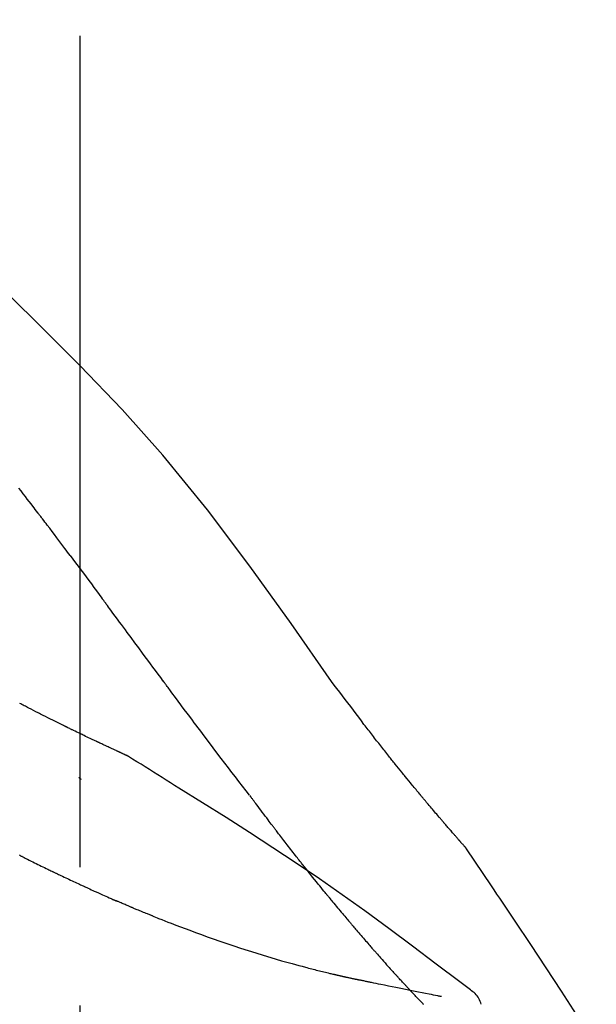
# Model space of a CAD drawing. Extents: x 163 to 26285, y 210 to 8610.
# Drawn here: x 20213 to 20239, y 3063 to 3107 of the extents above; entities that cross this region are included whole.
import ezdxf

# ---------------------------------------------------------------- set-up
doc = ezdxf.new("R2010")
doc.units = 0
doc.header["$LTSCALE"] = 50
doc.header["$MEASUREMENT"] = 0
doc.linetypes.add('CENTER2', pattern=[1.125, 0.75, -0.125, 0.125, -0.125])
doc.layers.get('0').update_dxf_attribs({"linetype": 'CONTINUOUS'})
doc.layers.add('150-機器', color=8, linetype='CONTINUOUS')
doc.layers.add('166-寸法B', color=11, linetype='CONTINUOUS')
doc.styles.add('KH001', font='txt')
doc.dimstyles.new('KH1xx030', dxfattribs={"dimscale": 30, "dimtxt": 2, "dimasz": 0.6, "dimexe": 0.3, "dimexo": 1.2, "dimgap": 0.5, "dimtad": 3, "dimdec": 1, "dimdsep": 46, "dimlunit": 6, "dimtxsty": 'KH001', "dimblk": 'DOT', "dimcen": 1, "dimdle": 1, "dimclrd": 256, "dimclre": 256, "dimclrt": 256, "dimadec": 0, "dimazin": 0, "dimtfac": 1, "dimtdec": 1, "dimtix": 1, "dimtmove": 2, "dimatfit": 3, "dimldrblk": 'CLOSEDBLANK', "dimfxl": 1, "dimtolj": 1, "dimtzin": 0, "dimlwd": -1, "dimlwe": -1, "dimarcsym": 0})

# ---------------------------------------------------------------- blocks, each defined once
blk = doc.blocks.new('_Dot')
at = {"color": 0, "linetype": 'ByBlock', "lineweight": -2}
blk.add_line((-0.5, 0), (-1, 0), dxfattribs=at)
at = {"color": 0, "linetype": 'ByBlock', "const_width": 0.5}
blk.add_lwpolyline([(-0.25, 0, 1), (0.25, 0, 1)], format="xyb", close=True, dxfattribs=at)
blk = doc.blocks.new('*D123')
at = {"layer": '166-寸法B', "transparency": 16777216}
for p, q in [((19145.714, 2840.467), (19145.714, 3267.87)), ((20435.714, 3174.321), (20435.714, 3267.87)), ((20417.714, 3258.87), (19163.714, 3258.87))]:
    blk.add_line(p, q, dxfattribs=at)
at = {"layer": '166-寸法B', "transparency": 16777216, "xscale": 18, "yscale": 18, "zscale": 18, "rotation": 180}
blk.add_blockref('_Dot', (19145.714, 3258.87), dxfattribs=at)
at = {"layer": '166-寸法B', "transparency": 16777216, "xscale": 18, "yscale": 18, "zscale": 18}
blk.add_blockref('_Dot', (20435.714, 3258.87), dxfattribs=at)
at = {"layer": '166-寸法B', "transparency": 16777216, "insert": (19790.714, 3307.677), "char_height": 60, "attachment_point": 5, "style": 'KH001'}
blk.add_mtext('\\A1;1,290', dxfattribs=at)
blk = doc.blocks.new('_ClosedBlank')
at = {"color": 0, "linetype": 'ByBlock', "lineweight": -2}
for p, q in [((-1, 0.1667), (0, 0)), ((-1, 0.1667), (-1, -0.1667)), ((0, 0), (-1, -0.1667))]:
    blk.add_line(p, q, dxfattribs=at)
blk = doc.blocks.new('*D134')
at = {"layer": '166-寸法B', "linetype": 'ByBlock', "transparency": 16777216}
for p, q in [((19635.714, 2931.115), (19635.714, 3177.27)), ((20435.714, 2931.115), (20435.714, 3177.27)), ((19653.714, 3168.27), (20417.714, 3168.27))]:
    blk.add_line(p, q, dxfattribs=at)
at = {"layer": '166-寸法B', "transparency": 16777216, "xscale": 18, "yscale": 18, "zscale": 18, "rotation": 180}
blk.add_blockref('_Dot', (19635.714, 3168.27), dxfattribs=at)
at = {"layer": '166-寸法B', "transparency": 16777216, "xscale": 18, "yscale": 18, "zscale": 18}
blk.add_blockref('_Dot', (20435.714, 3168.27), dxfattribs=at)
at = {"layer": '166-寸法B', "transparency": 16777216, "insert": (20035.714, 3213.27), "char_height": 60, "attachment_point": 5, "style": 'KH001'}
blk.add_mtext('\\A1;800', dxfattribs=at)
blk = doc.blocks.new('*D160')
at = {"layer": '166-寸法B', "transparency": 16777216}
for p, q in [((20435.714, 3174.321), (20435.714, 3267.87)), ((20465.714, 3258.87), (19931.952, 3258.87))]:
    blk.add_line(p, q, dxfattribs=at)
at = {"layer": '166-寸法B', "transparency": 16777216, "insert": (20198.833, 3308.286), "char_height": 60, "attachment_point": 5, "style": 'KH001'}
blk.add_mtext('\\A1;IHｺﾝｾﾝﾄ位置', dxfattribs=at)
blk = doc.blocks.new('_None')

msp = doc.modelspace()

# ---------------------------------------------------------------- linework, layer by layer
at = {"layer": '150-機器', "color": 161, "linetype": 'CENTER2'}
msp.add_line((20215.714, 2844.14), (20215.714, 3148.074), dxfattribs=at)
at = {"layer": '150-機器', "color": 13, "linetype": 'Continuous'}
for points in [[(20227.054, 3077.509), (20225.228, 3080.129), (20223.372, 3082.722), (20221.453, 3085.262), (20219.439, 3087.722), (20217.601, 3089.776), (20215.692, 3091.769), (20213.736, 3093.723), (20211.756, 3095.656)], [(20213.796, 3085.128), (20213.74, 3085.201), (20213.685, 3085.273), (20213.629, 3085.346), (20213.573, 3085.419), (20213.49, 3085.527), (20213.406, 3085.636), (20213.323, 3085.745), (20213.239, 3085.853), (20213.141, 3085.98), (20213.043, 3086.107), (20212.945, 3086.233)], [(20215.261, 3083.192), (20215.201, 3083.272), (20215.14, 3083.353), (20215.08, 3083.433), (20215.019, 3083.514), (20214.928, 3083.635), (20214.837, 3083.756), (20214.746, 3083.878), (20214.655, 3083.999), (20214.548, 3084.14), (20214.441, 3084.281), (20214.333, 3084.423), (20214.226, 3084.564), (20214.172, 3084.634), (20214.119, 3084.705), (20214.065, 3084.775), (20214.011, 3084.846), (20213.984, 3084.881), (20213.957, 3084.916), (20213.931, 3084.952), (20213.904, 3084.987), (20213.89, 3085.005), (20213.877, 3085.022), (20213.863, 3085.04), (20213.85, 3085.057), (20213.843, 3085.066), (20213.836, 3085.075), (20213.83, 3085.084), (20213.823, 3085.093), (20213.819, 3085.097), (20213.816, 3085.101), (20213.813, 3085.106), (20213.809, 3085.11), (20213.808, 3085.112), (20213.807, 3085.114), (20213.805, 3085.116), (20213.804, 3085.117), (20213.803, 3085.118), (20213.802, 3085.119), (20213.802, 3085.12), (20213.801, 3085.121), (20213.8, 3085.122), (20213.8, 3085.123), (20213.799, 3085.124), (20213.798, 3085.125), (20213.798, 3085.126), (20213.797, 3085.126), (20213.796, 3085.127), (20213.796, 3085.128)], [(20215.261, 3083.192), (20215.381, 3083.032), (20215.501, 3082.872), (20215.621, 3082.712), (20215.74, 3082.552), (20215.859, 3082.393), (20215.977, 3082.234), (20216.096, 3082.075), (20216.214, 3081.916), (20216.332, 3081.756), (20216.451, 3081.597), (20216.569, 3081.437), (20216.687, 3081.278)], [(20219.464, 3077.528), (20219.347, 3077.686), (20219.23, 3077.844), (20219.113, 3078.001), (20218.996, 3078.159), (20218.879, 3078.316), (20218.763, 3078.474), (20218.646, 3078.632), (20218.529, 3078.789), (20218.356, 3079.024), (20218.182, 3079.258), (20218.009, 3079.493), (20217.836, 3079.727), (20217.749, 3079.844), (20217.663, 3079.961), (20217.577, 3080.077), (20217.49, 3080.194), (20217.39, 3080.33), (20217.289, 3080.465), (20217.189, 3080.601), (20217.089, 3080.736), (20217.038, 3080.804), (20216.988, 3080.872), (20216.938, 3080.94), (20216.888, 3081.007), (20216.863, 3081.041), (20216.838, 3081.075), (20216.813, 3081.109), (20216.787, 3081.143), (20216.775, 3081.16), (20216.762, 3081.176), (20216.75, 3081.193), (20216.737, 3081.21), (20216.732, 3081.218), (20216.726, 3081.225), (20216.721, 3081.232), (20216.716, 3081.239), (20216.712, 3081.244), (20216.709, 3081.249), (20216.705, 3081.254), (20216.701, 3081.259), (20216.7, 3081.261), (20216.698, 3081.263), (20216.696, 3081.266), (20216.694, 3081.268), (20216.693, 3081.27), (20216.691, 3081.273), (20216.689, 3081.275), (20216.687, 3081.278)], [(20223.36, 3072.38), (20223.2, 3072.586), (20223.039, 3072.792), (20222.879, 3072.998), (20222.719, 3073.204), (20222.559, 3073.412), (20222.4, 3073.62), (20222.241, 3073.829), (20222.082, 3074.038), (20221.838, 3074.359), (20221.594, 3074.681), (20221.351, 3075.004), (20221.109, 3075.326), (20221.027, 3075.435), (20220.945, 3075.544), (20220.863, 3075.653), (20220.782, 3075.762), (20220.658, 3075.926), (20220.535, 3076.091), (20220.412, 3076.256), (20220.288, 3076.421), (20220.227, 3076.504), (20220.165, 3076.587), (20220.103, 3076.67), (20220.041, 3076.752), (20219.969, 3076.849), (20219.897, 3076.946), (20219.825, 3077.043), (20219.753, 3077.14), (20219.717, 3077.189), (20219.68, 3077.237), (20219.644, 3077.286), (20219.608, 3077.334), (20219.593, 3077.355), (20219.577, 3077.376), (20219.562, 3077.397), (20219.547, 3077.417), (20219.536, 3077.431), (20219.526, 3077.445), (20219.516, 3077.459), (20219.505, 3077.473), (20219.5, 3077.479), (20219.496, 3077.486), (20219.491, 3077.492), (20219.486, 3077.499), (20219.481, 3077.506), (20219.475, 3077.514), (20219.47, 3077.521), (20219.464, 3077.528)], [(20228.521, 3075.578), (20228.403, 3075.739), (20228.284, 3075.899), (20228.165, 3076.06), (20228.045, 3076.22), (20227.923, 3076.382), (20227.799, 3076.543), (20227.675, 3076.705), (20227.551, 3076.866), (20227.428, 3077.027), (20227.304, 3077.189), (20227.181, 3077.35), (20227.057, 3077.512)], [(20217.828, 3074.166), (20217.826, 3074.167), (20217.824, 3074.168), (20217.821, 3074.169), (20217.819, 3074.17), (20217.809, 3074.174), (20217.799, 3074.179), (20217.789, 3074.183), (20217.779, 3074.188), (20217.762, 3074.196), (20217.745, 3074.203), (20217.728, 3074.211), (20217.712, 3074.218), (20217.689, 3074.229), (20217.665, 3074.24), (20217.642, 3074.25), (20217.619, 3074.261), (20217.599, 3074.27), (20217.58, 3074.279), (20217.56, 3074.288), (20217.54, 3074.297), (20217.527, 3074.303), (20217.513, 3074.309), (20217.499, 3074.316), (20217.486, 3074.322), (20217.483, 3074.323), (20217.48, 3074.324), (20217.477, 3074.326), (20217.474, 3074.327), (20217.469, 3074.33), (20217.463, 3074.332), (20217.457, 3074.335), (20217.451, 3074.337), (20217.443, 3074.341), (20217.434, 3074.345), (20217.425, 3074.35), (20217.416, 3074.354), (20217.395, 3074.363), (20217.373, 3074.373), (20217.351, 3074.383), (20217.33, 3074.393), (20217.295, 3074.409), (20217.261, 3074.425), (20217.227, 3074.441), (20217.192, 3074.457), (20217.161, 3074.471), (20217.13, 3074.486), (20217.099, 3074.5), (20217.068, 3074.514), (20217.019, 3074.537), (20216.97, 3074.56), (20216.921, 3074.583), (20216.872, 3074.605), (20216.836, 3074.622), (20216.8, 3074.639), (20216.764, 3074.656), (20216.728, 3074.673), (20216.684, 3074.694), (20216.639, 3074.715), (20216.595, 3074.735), (20216.551, 3074.756), (20216.546, 3074.759), (20216.541, 3074.761), (20216.536, 3074.763), (20216.531, 3074.766), (20216.521, 3074.77), (20216.511, 3074.775), (20216.501, 3074.78), (20216.491, 3074.785), (20216.476, 3074.792), (20216.461, 3074.799), (20216.446, 3074.806), (20216.43, 3074.813), (20216.394, 3074.83), (20216.358, 3074.847), (20216.322, 3074.864), (20216.286, 3074.882), (20216.253, 3074.897), (20216.221, 3074.912), (20216.189, 3074.928), (20216.156, 3074.943), (20216.09, 3074.975), (20216.024, 3075.007), (20215.957, 3075.038), (20215.891, 3075.07), (20215.844, 3075.093), (20215.798, 3075.115), (20215.751, 3075.137), (20215.704, 3075.16), (20215.631, 3075.195), (20215.558, 3075.231), (20215.485, 3075.266), (20215.412, 3075.302), (20215.387, 3075.314), (20215.362, 3075.326), (20215.338, 3075.338), (20215.313, 3075.35), (20215.275, 3075.369), (20215.237, 3075.388), (20215.198, 3075.406), (20215.16, 3075.425), (20215.148, 3075.431), (20215.135, 3075.437), (20215.122, 3075.444), (20215.109, 3075.45), (20215.09, 3075.46), (20215.07, 3075.469), (20215.051, 3075.479), (20215.031, 3075.488), (20215.025, 3075.492), (20215.018, 3075.495), (20215.012, 3075.498), (20215.005, 3075.501), (20214.992, 3075.508), (20214.979, 3075.514), (20214.966, 3075.52), (20214.953, 3075.527), (20214.894, 3075.556), (20214.835, 3075.585), (20214.777, 3075.614), (20214.718, 3075.643), (20214.657, 3075.673), (20214.597, 3075.703), (20214.536, 3075.733), (20214.476, 3075.763), (20214.366, 3075.818), (20214.257, 3075.873), (20214.147, 3075.928), (20214.038, 3075.984), (20213.982, 3076.012), (20213.926, 3076.04), (20213.87, 3076.069), (20213.814, 3076.097), (20213.708, 3076.151), (20213.601, 3076.206), (20213.494, 3076.261), (20213.387, 3076.315), (20213.337, 3076.341), (20213.286, 3076.368), (20213.235, 3076.394), (20213.185, 3076.42), (20213.133, 3076.447), (20213.082, 3076.473), (20213.03, 3076.5), (20212.979, 3076.527)], [(20217.828, 3074.166), (20217.826, 3074.167), (20217.824, 3074.168), (20217.821, 3074.169), (20217.819, 3074.17), (20217.809, 3074.174), (20217.799, 3074.179), (20217.789, 3074.183), (20217.779, 3074.188), (20217.762, 3074.196), (20217.745, 3074.203), (20217.728, 3074.211), (20217.712, 3074.218), (20217.689, 3074.229), (20217.665, 3074.24), (20217.642, 3074.25), (20217.619, 3074.261), (20217.599, 3074.27), (20217.58, 3074.279), (20217.56, 3074.288), (20217.54, 3074.297), (20217.527, 3074.303), (20217.513, 3074.309), (20217.499, 3074.316), (20217.486, 3074.322), (20217.483, 3074.323), (20217.48, 3074.324), (20217.477, 3074.326), (20217.474, 3074.327), (20217.469, 3074.33), (20217.463, 3074.332), (20217.457, 3074.335), (20217.451, 3074.337), (20217.443, 3074.341), (20217.434, 3074.345), (20217.425, 3074.35), (20217.416, 3074.354), (20217.395, 3074.363), (20217.373, 3074.373), (20217.351, 3074.383), (20217.33, 3074.393), (20217.295, 3074.409), (20217.261, 3074.425), (20217.227, 3074.441), (20217.192, 3074.457), (20217.161, 3074.471), (20217.13, 3074.486), (20217.099, 3074.5), (20217.068, 3074.514), (20217.019, 3074.537), (20216.97, 3074.56), (20216.921, 3074.583), (20216.872, 3074.605), (20216.836, 3074.622), (20216.8, 3074.639), (20216.764, 3074.656), (20216.728, 3074.673), (20216.684, 3074.694), (20216.639, 3074.715), (20216.595, 3074.735), (20216.551, 3074.756), (20216.546, 3074.759), (20216.541, 3074.761), (20216.536, 3074.763), (20216.531, 3074.766), (20216.521, 3074.77), (20216.511, 3074.775), (20216.501, 3074.78), (20216.491, 3074.785), (20216.476, 3074.792), (20216.461, 3074.799), (20216.446, 3074.806), (20216.43, 3074.813), (20216.394, 3074.83), (20216.358, 3074.847), (20216.322, 3074.864), (20216.286, 3074.882), (20216.253, 3074.897), (20216.221, 3074.912), (20216.189, 3074.928), (20216.156, 3074.943), (20216.09, 3074.975), (20216.024, 3075.007), (20215.957, 3075.038), (20215.891, 3075.07), (20215.844, 3075.093), (20215.798, 3075.115), (20215.751, 3075.137), (20215.704, 3075.16), (20215.631, 3075.195), (20215.558, 3075.231), (20215.485, 3075.266), (20215.412, 3075.302), (20215.387, 3075.314), (20215.362, 3075.326), (20215.338, 3075.338), (20215.313, 3075.35), (20215.275, 3075.369), (20215.237, 3075.388), (20215.198, 3075.406), (20215.16, 3075.425), (20215.148, 3075.431), (20215.135, 3075.437), (20215.122, 3075.444), (20215.109, 3075.45), (20215.09, 3075.46), (20215.07, 3075.469), (20215.051, 3075.479), (20215.031, 3075.488), (20215.025, 3075.492), (20215.018, 3075.495), (20215.012, 3075.498), (20215.005, 3075.501), (20214.992, 3075.508), (20214.979, 3075.514), (20214.966, 3075.52), (20214.953, 3075.527), (20214.894, 3075.556), (20214.835, 3075.585), (20214.777, 3075.614), (20214.718, 3075.643), (20214.657, 3075.673), (20214.597, 3075.703), (20214.536, 3075.733), (20214.476, 3075.763), (20214.366, 3075.818), (20214.257, 3075.873), (20214.147, 3075.928), (20214.038, 3075.984), (20213.982, 3076.012), (20213.926, 3076.04), (20213.87, 3076.069), (20213.814, 3076.097), (20213.708, 3076.151), (20213.601, 3076.206), (20213.494, 3076.261), (20213.387, 3076.315), (20213.337, 3076.341), (20213.286, 3076.368), (20213.235, 3076.394), (20213.185, 3076.42), (20213.133, 3076.447), (20213.082, 3076.473), (20213.03, 3076.5), (20212.979, 3076.527)], [(20229.094, 3074.841), (20229.047, 3074.902), (20229.001, 3074.963), (20228.954, 3075.024), (20228.907, 3075.085), (20228.86, 3075.147), (20228.812, 3075.208), (20228.764, 3075.269), (20228.716, 3075.33), (20228.668, 3075.391), (20228.62, 3075.453), (20228.571, 3075.514), (20228.523, 3075.575)], [(20229.642, 3074.148), (20229.597, 3074.205), (20229.553, 3074.263), (20229.509, 3074.321), (20229.464, 3074.378), (20229.418, 3074.436), (20229.373, 3074.494), (20229.327, 3074.552), (20229.281, 3074.609), (20229.234, 3074.667), (20229.187, 3074.725), (20229.14, 3074.783), (20229.094, 3074.841)], [(20217.885, 3074.131), (20217.88, 3074.134), (20217.875, 3074.137), (20217.871, 3074.139), (20217.866, 3074.142), (20217.861, 3074.145), (20217.857, 3074.148), (20217.852, 3074.151), (20217.847, 3074.154), (20217.842, 3074.157), (20217.838, 3074.16), (20217.833, 3074.163), (20217.828, 3074.166)], [(20220.16, 3072.707), (20219.972, 3072.827), (20219.783, 3072.946), (20219.594, 3073.066), (20219.405, 3073.185), (20219.216, 3073.304), (20219.027, 3073.423), (20218.837, 3073.541), (20218.648, 3073.659), (20218.458, 3073.777), (20218.268, 3073.895), (20218.078, 3074.012), (20217.887, 3074.129)], [(20233.112, 3070.018), (20233.11, 3070.02), (20233.108, 3070.022), (20233.107, 3070.024), (20233.105, 3070.026), (20233.098, 3070.034), (20233.09, 3070.043), (20233.083, 3070.051), (20233.075, 3070.059), (20233.063, 3070.073), (20233.051, 3070.087), (20233.039, 3070.1), (20233.027, 3070.114), (20233.01, 3070.133), (20232.993, 3070.152), (20232.976, 3070.171), (20232.959, 3070.19), (20232.945, 3070.207), (20232.931, 3070.223), (20232.916, 3070.239), (20232.902, 3070.255), (20232.892, 3070.267), (20232.882, 3070.278), (20232.872, 3070.289), (20232.862, 3070.3), (20232.86, 3070.303), (20232.858, 3070.305), (20232.856, 3070.307), (20232.854, 3070.31), (20232.85, 3070.314), (20232.846, 3070.319), (20232.841, 3070.324), (20232.837, 3070.329), (20232.831, 3070.336), (20232.825, 3070.343), (20232.818, 3070.35), (20232.812, 3070.358), (20232.796, 3070.376), (20232.78, 3070.393), (20232.765, 3070.411), (20232.749, 3070.429), (20232.724, 3070.458), (20232.699, 3070.486), (20232.674, 3070.515), (20232.649, 3070.543), (20232.626, 3070.569), (20232.604, 3070.595), (20232.582, 3070.62), (20232.559, 3070.646), (20232.524, 3070.687), (20232.488, 3070.728), (20232.453, 3070.768), (20232.417, 3070.809), (20232.391, 3070.839), (20232.365, 3070.869), (20232.339, 3070.899), (20232.313, 3070.929), (20232.281, 3070.966), (20232.249, 3071.003), (20232.217, 3071.04), (20232.185, 3071.078), (20232.181, 3071.082), (20232.178, 3071.086), (20232.174, 3071.09), (20232.171, 3071.094), (20232.163, 3071.103), (20232.156, 3071.111), (20232.149, 3071.119), (20232.142, 3071.128), (20232.131, 3071.14), (20232.12, 3071.153), (20232.109, 3071.166), (20232.098, 3071.178), (20232.072, 3071.209), (20232.046, 3071.239), (20232.02, 3071.27), (20231.994, 3071.3), (20231.97, 3071.327), (20231.947, 3071.354), (20231.924, 3071.382), (20231.901, 3071.409), (20231.853, 3071.465), (20231.805, 3071.521), (20231.757, 3071.577), (20231.709, 3071.633), (20231.676, 3071.672), (20231.643, 3071.712), (20231.609, 3071.751), (20231.576, 3071.791), (20231.523, 3071.853), (20231.471, 3071.915), (20231.419, 3071.977), (20231.367, 3072.039), (20231.349, 3072.06), (20231.331, 3072.081), (20231.313, 3072.103), (20231.295, 3072.124), (20231.268, 3072.156), (20231.241, 3072.189), (20231.214, 3072.221), (20231.187, 3072.254), (20231.177, 3072.265), (20231.168, 3072.276), (20231.159, 3072.287), (20231.15, 3072.298), (20231.136, 3072.314), (20231.122, 3072.331), (20231.108, 3072.348), (20231.094, 3072.364), (20231.09, 3072.37), (20231.085, 3072.376), (20231.081, 3072.381), (20231.076, 3072.387), (20231.067, 3072.398), (20231.057, 3072.409), (20231.048, 3072.42), (20231.039, 3072.431), (20230.997, 3072.482), (20230.955, 3072.532), (20230.913, 3072.583), (20230.871, 3072.633), (20230.828, 3072.685), (20230.785, 3072.737), (20230.742, 3072.789), (20230.699, 3072.841), (20230.621, 3072.936), (20230.544, 3073.031), (20230.466, 3073.126), (20230.388, 3073.221), (20230.349, 3073.269), (20230.309, 3073.318), (20230.27, 3073.367), (20230.23, 3073.415), (20230.155, 3073.508), (20230.079, 3073.602), (20230.004, 3073.695), (20229.929, 3073.789), (20229.893, 3073.833), (20229.858, 3073.878), (20229.822, 3073.922), (20229.786, 3073.967), (20229.75, 3074.012), (20229.714, 3074.057), (20229.678, 3074.102), (20229.642, 3074.148)], [(20233.112, 3070.018), (20233.11, 3070.02), (20233.108, 3070.022), (20233.107, 3070.024), (20233.105, 3070.026), (20233.098, 3070.034), (20233.09, 3070.043), (20233.083, 3070.051), (20233.075, 3070.059), (20233.063, 3070.073), (20233.051, 3070.087), (20233.039, 3070.1), (20233.027, 3070.114), (20233.01, 3070.133), (20232.993, 3070.152), (20232.976, 3070.171), (20232.959, 3070.19), (20232.945, 3070.207), (20232.931, 3070.223), (20232.916, 3070.239), (20232.902, 3070.255), (20232.892, 3070.267), (20232.882, 3070.278), (20232.872, 3070.289), (20232.862, 3070.3), (20232.86, 3070.303), (20232.858, 3070.305), (20232.856, 3070.307), (20232.854, 3070.31), (20232.85, 3070.314), (20232.846, 3070.319), (20232.841, 3070.324), (20232.837, 3070.329), (20232.831, 3070.336), (20232.825, 3070.343), (20232.818, 3070.35), (20232.812, 3070.358), (20232.796, 3070.376), (20232.78, 3070.393), (20232.765, 3070.411), (20232.749, 3070.429), (20232.724, 3070.458), (20232.699, 3070.486), (20232.674, 3070.515), (20232.649, 3070.543), (20232.626, 3070.569), (20232.604, 3070.595), (20232.582, 3070.62), (20232.559, 3070.646), (20232.524, 3070.687), (20232.488, 3070.728), (20232.453, 3070.768), (20232.417, 3070.809), (20232.391, 3070.839), (20232.365, 3070.869), (20232.339, 3070.899), (20232.313, 3070.929), (20232.281, 3070.966), (20232.249, 3071.003), (20232.217, 3071.04), (20232.185, 3071.078), (20232.181, 3071.082), (20232.178, 3071.086), (20232.174, 3071.09), (20232.171, 3071.094), (20232.163, 3071.103), (20232.156, 3071.111), (20232.149, 3071.119), (20232.142, 3071.128), (20232.131, 3071.14), (20232.12, 3071.153), (20232.109, 3071.166), (20232.098, 3071.178), (20232.072, 3071.209), (20232.046, 3071.239), (20232.02, 3071.27), (20231.994, 3071.3), (20231.97, 3071.327), (20231.947, 3071.354), (20231.924, 3071.382), (20231.901, 3071.409), (20231.853, 3071.465), (20231.805, 3071.521), (20231.757, 3071.577), (20231.709, 3071.633), (20231.676, 3071.672), (20231.643, 3071.712), (20231.609, 3071.751), (20231.576, 3071.791), (20231.523, 3071.853), (20231.471, 3071.915), (20231.419, 3071.977), (20231.367, 3072.039), (20231.349, 3072.06), (20231.331, 3072.081), (20231.313, 3072.103), (20231.295, 3072.124), (20231.268, 3072.156), (20231.241, 3072.189), (20231.214, 3072.221), (20231.187, 3072.254), (20231.177, 3072.265), (20231.168, 3072.276), (20231.159, 3072.287), (20231.15, 3072.298), (20231.136, 3072.314), (20231.122, 3072.331), (20231.108, 3072.348), (20231.094, 3072.364), (20231.09, 3072.37), (20231.085, 3072.376), (20231.081, 3072.381), (20231.076, 3072.387), (20231.067, 3072.398), (20231.057, 3072.409), (20231.048, 3072.42), (20231.039, 3072.431), (20230.997, 3072.482), (20230.955, 3072.532), (20230.913, 3072.583), (20230.871, 3072.633), (20230.828, 3072.685), (20230.785, 3072.737), (20230.742, 3072.789), (20230.699, 3072.841), (20230.621, 3072.936), (20230.544, 3073.031), (20230.466, 3073.126), (20230.388, 3073.221), (20230.349, 3073.269), (20230.309, 3073.318), (20230.27, 3073.367), (20230.23, 3073.415), (20230.155, 3073.508), (20230.079, 3073.602), (20230.004, 3073.695), (20229.929, 3073.789), (20229.893, 3073.833), (20229.858, 3073.878), (20229.822, 3073.922), (20229.786, 3073.967), (20229.75, 3074.012), (20229.714, 3074.057), (20229.678, 3074.102), (20229.642, 3074.148)], [(20215.759, 3073.092), (20215.758, 3073.093), (20215.757, 3073.094), (20215.756, 3073.095), (20215.755, 3073.095), (20215.749, 3073.101), (20215.742, 3073.107), (20215.736, 3073.112), (20215.73, 3073.118), (20215.725, 3073.122), (20215.72, 3073.126), (20215.715, 3073.13), (20215.71, 3073.134), (20215.705, 3073.139), (20215.7, 3073.143), (20215.695, 3073.147), (20215.69, 3073.151), (20215.687, 3073.154), (20215.683, 3073.157), (20215.68, 3073.16), (20215.676, 3073.163), (20215.674, 3073.165), (20215.673, 3073.166), (20215.671, 3073.167), (20215.669, 3073.169), (20215.668, 3073.17), (20215.667, 3073.17), (20215.667, 3073.171), (20215.666, 3073.172), (20215.665, 3073.173), (20215.664, 3073.173), (20215.663, 3073.174), (20215.662, 3073.175)], [(20233.324, 3063.595), (20233.264, 3063.641), (20233.204, 3063.686), (20233.144, 3063.732), (20233.084, 3063.777), (20233.023, 3063.822), (20232.963, 3063.868), (20232.903, 3063.913), (20232.843, 3063.958), (20231.777, 3064.763), (20230.712, 3065.568), (20229.643, 3066.369), (20228.566, 3067.159), (20227.541, 3067.891), (20226.507, 3068.61), (20225.464, 3069.317), (20224.413, 3070.012), (20223.356, 3070.695), (20222.294, 3071.37), (20221.228, 3072.04), (20220.16, 3072.707)], [(20223.44, 3072.276), (20223.44, 3072.277), (20223.439, 3072.278), (20223.438, 3072.279), (20223.438, 3072.279), (20223.433, 3072.286), (20223.427, 3072.293), (20223.422, 3072.3), (20223.417, 3072.306), (20223.413, 3072.312), (20223.409, 3072.317), (20223.405, 3072.322), (20223.401, 3072.327), (20223.397, 3072.332), (20223.393, 3072.337), (20223.389, 3072.342), (20223.385, 3072.348), (20223.383, 3072.351), (20223.38, 3072.355), (20223.377, 3072.358), (20223.374, 3072.362), (20223.373, 3072.364), (20223.372, 3072.366), (20223.37, 3072.367), (20223.369, 3072.369), (20223.368, 3072.37), (20223.367, 3072.371), (20223.367, 3072.372), (20223.366, 3072.373), (20223.365, 3072.374), (20223.365, 3072.375), (20223.364, 3072.376), (20223.363, 3072.376)], [(20224.484, 3070.889), (20224.459, 3070.921), (20224.435, 3070.953), (20224.41, 3070.986), (20224.386, 3071.018), (20224.339, 3071.08), (20224.292, 3071.141), (20224.245, 3071.203), (20224.198, 3071.265), (20224.13, 3071.355), (20224.063, 3071.444), (20223.995, 3071.534), (20223.928, 3071.624), (20223.866, 3071.706), (20223.804, 3071.789), (20223.742, 3071.872), (20223.68, 3071.954), (20223.641, 3072.007), (20223.601, 3072.06), (20223.562, 3072.113), (20223.523, 3072.165), (20223.504, 3072.19), (20223.485, 3072.216), (20223.466, 3072.241), (20223.447, 3072.266)], [(20225.704, 3069.316), (20225.685, 3069.339), (20225.666, 3069.363), (20225.648, 3069.387), (20225.629, 3069.411), (20225.592, 3069.457), (20225.555, 3069.504), (20225.519, 3069.551), (20225.482, 3069.597), (20225.428, 3069.666), (20225.374, 3069.735), (20225.32, 3069.804), (20225.266, 3069.873), (20225.214, 3069.94), (20225.162, 3070.007), (20225.11, 3070.073), (20225.059, 3070.14), (20225.009, 3070.204), (20224.959, 3070.269), (20224.909, 3070.333), (20224.86, 3070.398), (20224.812, 3070.46), (20224.764, 3070.522), (20224.716, 3070.584), (20224.669, 3070.646), (20224.638, 3070.687), (20224.607, 3070.728), (20224.576, 3070.769), (20224.544, 3070.809), (20224.529, 3070.829), (20224.514, 3070.849), (20224.499, 3070.869), (20224.484, 3070.889)], [(20233.149, 3069.964), (20233.146, 3069.968), (20233.143, 3069.973), (20233.14, 3069.977), (20233.137, 3069.982), (20233.133, 3069.986), (20233.13, 3069.991), (20233.127, 3069.995), (20233.124, 3070), (20233.121, 3070.005), (20233.118, 3070.009), (20233.115, 3070.014), (20233.112, 3070.018)], [(20234.649, 3067.737), (20234.525, 3067.923), (20234.401, 3068.11), (20234.278, 3068.296), (20234.154, 3068.481), (20234.029, 3068.667), (20233.905, 3068.852), (20233.78, 3069.038), (20233.654, 3069.223), (20233.529, 3069.407), (20233.403, 3069.592), (20233.277, 3069.777), (20233.151, 3069.961)], [(20213.014, 3069.653), (20212.995, 3069.663), (20212.976, 3069.672)], [(20213.014, 3069.653), (20213.042, 3069.639), (20213.069, 3069.626), (20213.096, 3069.612), (20213.123, 3069.599), (20213.176, 3069.572), (20213.229, 3069.545), (20213.282, 3069.519), (20213.336, 3069.492), (20213.414, 3069.453), (20213.492, 3069.414), (20213.571, 3069.375), (20213.65, 3069.337), (20213.725, 3069.299), (20213.801, 3069.262), (20213.877, 3069.225), (20213.952, 3069.188), (20214.025, 3069.153), (20214.098, 3069.117), (20214.171, 3069.082), (20214.244, 3069.046), (20214.292, 3069.023), (20214.339, 3069), (20214.387, 3068.977), (20214.435, 3068.954), (20214.458, 3068.943), (20214.481, 3068.932), (20214.505, 3068.921), (20214.528, 3068.91)], [(20226.879, 3067.854), (20226.865, 3067.87), (20226.851, 3067.887), (20226.838, 3067.904), (20226.824, 3067.92), (20226.797, 3067.954), (20226.769, 3067.988), (20226.742, 3068.021), (20226.714, 3068.055), (20226.65, 3068.133), (20226.586, 3068.212), (20226.522, 3068.291), (20226.459, 3068.37), (20226.374, 3068.475), (20226.289, 3068.579), (20226.205, 3068.684), (20226.121, 3068.79), (20226.05, 3068.878), (20225.98, 3068.967), (20225.91, 3069.055), (20225.84, 3069.144), (20225.806, 3069.187), (20225.772, 3069.23), (20225.738, 3069.273), (20225.704, 3069.316)], [(20214.528, 3068.91), (20214.554, 3068.897), (20214.58, 3068.885), (20214.606, 3068.872), (20214.632, 3068.86), (20214.683, 3068.835), (20214.734, 3068.811), (20214.784, 3068.787), (20214.835, 3068.763), (20214.909, 3068.727), (20214.983, 3068.692), (20215.057, 3068.657), (20215.131, 3068.622), (20215.202, 3068.589), (20215.272, 3068.556), (20215.342, 3068.523), (20215.412, 3068.49), (20215.479, 3068.459), (20215.545, 3068.428), (20215.612, 3068.397), (20215.678, 3068.366), (20215.721, 3068.346), (20215.764, 3068.326), (20215.807, 3068.306), (20215.85, 3068.287), (20215.871, 3068.277), (20215.892, 3068.267), (20215.912, 3068.258), (20215.933, 3068.248)], [(20215.933, 3068.248), (20215.969, 3068.232), (20216.005, 3068.215), (20216.041, 3068.199), (20216.076, 3068.182), (20216.143, 3068.151), (20216.21, 3068.12), (20216.277, 3068.09), (20216.344, 3068.059), (20216.438, 3068.016), (20216.531, 3067.974), (20216.625, 3067.932), (20216.719, 3067.89), (20216.793, 3067.856), (20216.867, 3067.823), (20216.941, 3067.79), (20217.016, 3067.757), (20217.059, 3067.738), (20217.102, 3067.719), (20217.145, 3067.701), (20217.188, 3067.682), (20217.205, 3067.675), (20217.221, 3067.667), (20217.238, 3067.66), (20217.254, 3067.653)], [(20226.879, 3067.854), (20226.898, 3067.83), (20226.917, 3067.807), (20226.936, 3067.784), (20226.955, 3067.76), (20226.993, 3067.714), (20227.031, 3067.668), (20227.069, 3067.622), (20227.106, 3067.576), (20227.162, 3067.509), (20227.218, 3067.441), (20227.274, 3067.374), (20227.33, 3067.307), (20227.384, 3067.242), (20227.438, 3067.177), (20227.492, 3067.112), (20227.546, 3067.048), (20227.598, 3066.986), (20227.651, 3066.924), (20227.703, 3066.861), (20227.755, 3066.8), (20227.789, 3066.759), (20227.823, 3066.719), (20227.858, 3066.678), (20227.892, 3066.638), (20227.909, 3066.618), (20227.925, 3066.599), (20227.942, 3066.579), (20227.959, 3066.559)], [(20242.968, 3054.059), (20242.932, 3054.125), (20242.896, 3054.191), (20242.859, 3054.257), (20242.823, 3054.323), (20242.786, 3054.389), (20242.75, 3054.455), (20242.713, 3054.521), (20242.676, 3054.587), (20242.03, 3055.755), (20241.384, 3056.924), (20240.733, 3058.09), (20240.071, 3059.25), (20239.433, 3060.336), (20238.78, 3061.413), (20238.115, 3062.483), (20237.438, 3063.545), (20236.75, 3064.6), (20236.054, 3065.649), (20235.353, 3066.694), (20234.649, 3067.737)], [(20217.254, 3067.653), (20217.261, 3067.65), (20217.267, 3067.647), (20217.273, 3067.645), (20217.28, 3067.642), (20217.286, 3067.639), (20217.293, 3067.636), (20217.299, 3067.634), (20217.305, 3067.631), (20217.312, 3067.628), (20217.318, 3067.625), (20217.325, 3067.622), (20217.331, 3067.62)], [(20218.053, 3067.31), (20218.038, 3067.317), (20218.023, 3067.323), (20218.008, 3067.329), (20217.993, 3067.336), (20217.962, 3067.348), (20217.932, 3067.361), (20217.902, 3067.374), (20217.872, 3067.387), (20217.827, 3067.406), (20217.781, 3067.425), (20217.736, 3067.444), (20217.691, 3067.464), (20217.646, 3067.483), (20217.601, 3067.502), (20217.556, 3067.522), (20217.511, 3067.541), (20217.481, 3067.554), (20217.451, 3067.567), (20217.421, 3067.58), (20217.391, 3067.594), (20217.376, 3067.6), (20217.361, 3067.607), (20217.346, 3067.613), (20217.331, 3067.62)], [(20218.973, 3066.934), (20218.953, 3066.942), (20218.934, 3066.949), (20218.915, 3066.957), (20218.896, 3066.965), (20218.857, 3066.98), (20218.819, 3066.996), (20218.78, 3067.011), (20218.742, 3067.026), (20218.684, 3067.05), (20218.627, 3067.073), (20218.569, 3067.097), (20218.512, 3067.12), (20218.454, 3067.144), (20218.397, 3067.167), (20218.34, 3067.191), (20218.282, 3067.215), (20218.244, 3067.23), (20218.206, 3067.246), (20218.167, 3067.262), (20218.129, 3067.278), (20218.11, 3067.286), (20218.091, 3067.294), (20218.072, 3067.302), (20218.053, 3067.31)], [(20218.973, 3066.934), (20219.042, 3066.907), (20219.112, 3066.879), (20219.182, 3066.852), (20219.252, 3066.824), (20219.392, 3066.768), (20219.533, 3066.713), (20219.674, 3066.657), (20219.814, 3066.602), (20220.024, 3066.522), (20220.235, 3066.443), (20220.445, 3066.365), (20220.656, 3066.288), (20220.92, 3066.191), (20221.184, 3066.095), (20221.448, 3066), (20221.713, 3065.906), (20222.021, 3065.798), (20222.33, 3065.692), (20222.64, 3065.587), (20222.95, 3065.485), (20223.291, 3065.374), (20223.633, 3065.265), (20223.976, 3065.16), (20224.32, 3065.056), (20224.559, 3064.986), (20224.798, 3064.917), (20225.038, 3064.849), (20225.278, 3064.783), (20225.428, 3064.742), (20225.578, 3064.702), (20225.728, 3064.662), (20225.878, 3064.622), (20225.949, 3064.604), (20226.02, 3064.585), (20226.091, 3064.567), (20226.162, 3064.548), (20226.232, 3064.53), (20226.301, 3064.513), (20226.371, 3064.495), (20226.44, 3064.477), (20226.508, 3064.46), (20226.576, 3064.444), (20226.644, 3064.427), (20226.712, 3064.41), (20226.779, 3064.394), (20226.845, 3064.378), (20226.912, 3064.362), (20226.979, 3064.346), (20227.022, 3064.336), (20227.065, 3064.326), (20227.109, 3064.316), (20227.152, 3064.306), (20227.173, 3064.301), (20227.195, 3064.296), (20227.217, 3064.291), (20227.238, 3064.286)], [(20227.959, 3066.559), (20227.978, 3066.537), (20227.996, 3066.515), (20228.015, 3066.493), (20228.034, 3066.471), (20228.07, 3066.428), (20228.107, 3066.386), (20228.143, 3066.343), (20228.179, 3066.3), (20228.233, 3066.238), (20228.286, 3066.175), (20228.34, 3066.113), (20228.393, 3066.051), (20228.444, 3065.992), (20228.495, 3065.933), (20228.545, 3065.875), (20228.596, 3065.816), (20228.644, 3065.761), (20228.692, 3065.705), (20228.74, 3065.65), (20228.788, 3065.595), (20228.82, 3065.559), (20228.851, 3065.523), (20228.882, 3065.488), (20228.913, 3065.452), (20228.928, 3065.435), (20228.943, 3065.418), (20228.958, 3065.4), (20228.973, 3065.383)], [(20228.973, 3065.383), (20228.999, 3065.354), (20229.025, 3065.324), (20229.052, 3065.294), (20229.078, 3065.265), (20229.126, 3065.209), (20229.175, 3065.154), (20229.223, 3065.099), (20229.272, 3065.043), (20229.34, 3064.966), (20229.409, 3064.89), (20229.477, 3064.813), (20229.545, 3064.736), (20229.6, 3064.676), (20229.654, 3064.615), (20229.708, 3064.555), (20229.763, 3064.495), (20229.795, 3064.46), (20229.826, 3064.425), (20229.858, 3064.39), (20229.89, 3064.356), (20229.902, 3064.342), (20229.914, 3064.329), (20229.926, 3064.316), (20229.938, 3064.302)], [(20227.238, 3064.286), (20227.245, 3064.284), (20227.251, 3064.283), (20227.258, 3064.281), (20227.264, 3064.28), (20227.277, 3064.277), (20227.29, 3064.274), (20227.303, 3064.271), (20227.316, 3064.268), (20227.338, 3064.263), (20227.36, 3064.258), (20227.382, 3064.253), (20227.404, 3064.248), (20227.427, 3064.243), (20227.451, 3064.237), (20227.475, 3064.232), (20227.498, 3064.227), (20227.515, 3064.223), (20227.532, 3064.219), (20227.549, 3064.215), (20227.566, 3064.211), (20227.575, 3064.209), (20227.583, 3064.208), (20227.591, 3064.206), (20227.599, 3064.204)], [(20227.599, 3064.204), (20227.613, 3064.201), (20227.628, 3064.197), (20227.642, 3064.194), (20227.656, 3064.191), (20227.682, 3064.185), (20227.708, 3064.179), (20227.734, 3064.173), (20227.76, 3064.167), (20227.795, 3064.16), (20227.83, 3064.152), (20227.865, 3064.144), (20227.901, 3064.136), (20227.929, 3064.13), (20227.958, 3064.123), (20227.986, 3064.117), (20228.015, 3064.111), (20228.037, 3064.106), (20228.059, 3064.102), (20228.081, 3064.097), (20228.103, 3064.093), (20228.119, 3064.089), (20228.135, 3064.086), (20228.151, 3064.083), (20228.166, 3064.08), (20228.175, 3064.079), (20228.183, 3064.078), (20228.191, 3064.078), (20228.199, 3064.077), (20228.202, 3064.076), (20228.206, 3064.076), (20228.209, 3064.076), (20228.212, 3064.075)], [(20229.938, 3064.302), (20229.943, 3064.297), (20229.948, 3064.292), (20229.952, 3064.287), (20229.957, 3064.282), (20229.962, 3064.277), (20229.967, 3064.271), (20229.971, 3064.266), (20229.976, 3064.261), (20229.981, 3064.256), (20229.985, 3064.251), (20229.99, 3064.246), (20229.995, 3064.241)], [(20230.529, 3063.665), (20230.517, 3063.676), (20230.506, 3063.688), (20230.495, 3063.7), (20230.484, 3063.712), (20230.461, 3063.736), (20230.439, 3063.76), (20230.417, 3063.784), (20230.394, 3063.808), (20230.361, 3063.844), (20230.327, 3063.88), (20230.294, 3063.916), (20230.26, 3063.952), (20230.227, 3063.988), (20230.194, 3064.024), (20230.16, 3064.06), (20230.127, 3064.096), (20230.105, 3064.12), (20230.083, 3064.144), (20230.061, 3064.168), (20230.039, 3064.192), (20230.028, 3064.205), (20230.017, 3064.217), (20230.006, 3064.229), (20229.995, 3064.241)], [(20228.21, 3064.076), (20228.211, 3064.076), (20228.212, 3064.075), (20228.213, 3064.075), (20228.214, 3064.075), (20228.228, 3064.071), (20228.242, 3064.067), (20228.256, 3064.063), (20228.27, 3064.06), (20228.298, 3064.055), (20228.326, 3064.05), (20228.353, 3064.046), (20228.381, 3064.042), (20228.422, 3064.035), (20228.462, 3064.026), (20228.502, 3064.016), (20228.542, 3064.007), (20228.581, 3063.999), (20228.619, 3063.991), (20228.657, 3063.984), (20228.696, 3063.976), (20228.732, 3063.968), (20228.769, 3063.961), (20228.806, 3063.953), (20228.842, 3063.946), (20228.952, 3063.923), (20229.061, 3063.901), (20229.17, 3063.878), (20229.279, 3063.856), (20229.451, 3063.821), (20229.623, 3063.786), (20229.795, 3063.751), (20229.967, 3063.716), (20230.183, 3063.673), (20230.398, 3063.63), (20230.613, 3063.587), (20230.829, 3063.544), (20230.988, 3063.512), (20231.146, 3063.481), (20231.305, 3063.449), (20231.463, 3063.418), (20231.558, 3063.399), (20231.652, 3063.381), (20231.747, 3063.362), (20231.841, 3063.343), (20231.878, 3063.336), (20231.914, 3063.329), (20231.951, 3063.322), (20231.987, 3063.315), (20231.996, 3063.313), (20232.004, 3063.311), (20232.013, 3063.31), (20232.022, 3063.308)], [(20231.216, 3062.947), (20231.201, 3062.962), (20231.187, 3062.976), (20231.172, 3062.991), (20231.158, 3063.006), (20231.129, 3063.036), (20231.1, 3063.065), (20231.071, 3063.095), (20231.043, 3063.125), (20230.999, 3063.169), (20230.956, 3063.214), (20230.913, 3063.259), (20230.87, 3063.304), (20230.827, 3063.349), (20230.785, 3063.394), (20230.742, 3063.439), (20230.699, 3063.484), (20230.671, 3063.514), (20230.642, 3063.544), (20230.614, 3063.574), (20230.585, 3063.604), (20230.571, 3063.619), (20230.557, 3063.634), (20230.543, 3063.649), (20230.529, 3063.665)], [(20233.815, 3062.951), (20233.793, 3063.016), (20233.769, 3063.081), (20233.743, 3063.145), (20233.713, 3063.206), (20233.678, 3063.267), (20233.637, 3063.325), (20233.593, 3063.379), (20233.544, 3063.429), (20233.492, 3063.475), (20233.437, 3063.517), (20233.381, 3063.557), (20233.324, 3063.595)]]:
    msp.add_lwpolyline(points, dxfattribs=at)

# ---------------------------------------------------------------- dimensions: what is measured, and where the dimension line sits
at = {"layer": '166-寸法B'}
dim = msp.add_linear_dim(base=(19961.952, 3258.87), p1=(20435.714, 3138.321), p2=(19961.952, 2849.234), text='IHｺﾝｾﾝﾄ位置', dimstyle='KH1xx030', override={"dimblk1": 'None', "dimblk2": 'None', "dimsah": 1, "dimse2": 1}, dxfattribs=at)
dim.commit()
dim.dimension.update_dxf_attribs({"geometry": '*D160', "text_midpoint": (20198.833, 3308.286)})
dim = msp.add_linear_dim(base=(19145.714, 3258.87), p1=(20435.714, 3138.321), p2=(19145.714, 2804.467), angle=180, dimstyle='KH1xx030', dxfattribs=at)
dim.commit()
dim.dimension.update_dxf_attribs({"geometry": '*D123', "text_midpoint": (19790.714, 3307.677)})
dim = msp.add_linear_dim(base=(20435.714, 3168.27), p1=(19635.714, 2895.115), p2=(20435.714, 2895.115), dimstyle='KH1xx030', override={"dimfxl": 0.5, "dimarcsym": 1}, dxfattribs=at)
dim.commit()
dim.dimension.update_dxf_attribs({"geometry": '*D134', "text_midpoint": (20035.714, 3213.27)})

doc.saveas('drawing.dxf')
